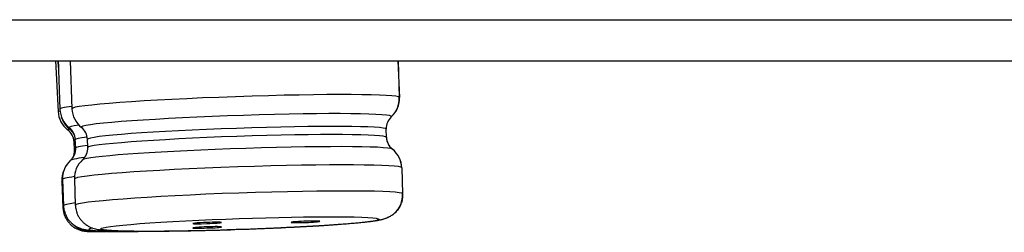
# Model space of a CAD drawing. Units: inches. Extents: x -453 to 199, y -632 to -376.
# Drawn here: x 97 to 109, y -528 to -525 of the extents above; entities that cross this region are included whole.
import ezdxf

# ---------------------------------------------------------------- set-up
doc = ezdxf.new("R2010")
doc.units = ezdxf.units.IN
doc.header["$MEASUREMENT"] = 0
doc.layers.add('Layer 1', color=7, linetype='Continuous')

msp = doc.modelspace()

# ---------------------------------------------------------------- linework, layer by layer
at = {"layer": 'Layer 1', "lineweight": 25}
for points in [[(-175.206, -525.368), (157.867, -525.368)], [(-174.707, -525.869), (157.429, -525.869)], [(97.6, -525.868), (97.633, -526.489)], [(97.63, -525.868), (97.634, -525.942)], [(97.63, -525.868), (97.634, -525.953)], [(97.631, -525.868), (97.635, -525.959)], [(97.631, -525.869), (97.636, -525.947)], [(97.632, -525.868), (97.654, -526.46)], [(97.781, -525.869), (97.801, -526.455)], [(101.78, -525.869), (101.798, -526.318)], [(101.781, -525.869), (101.796, -526.318)], [(101.64, -526.804), (101.635, -526.704)], [(101.639, -526.804), (101.637, -526.704)], [(97.847, -526.933), (97.842, -526.834)], [(97.994, -526.93), (97.99, -526.828)], [(97.83, -526.959), (97.826, -526.86)], [(101.826, -527.177), (101.837, -527.496)], [(101.826, -527.177), (101.837, -527.496)], [(97.686, -527.32), (97.697, -527.638)], [(97.831, -527.314), (97.842, -527.633)], [(97.676, -527.348), (97.691, -527.667)], [(98.014, -527.954), (98.021, -527.954)], [(98.023, -527.953), (98.049, -527.953)], [(98.029, -527.954), (98.092, -527.954)], [(98.424, -527.955), (98.205, -527.951)], [(98.334, -527.954), (98.213, -527.954)], [(98.287, -527.953), (98.222, -527.955)], [(98.23, -527.953), (98.304, -527.953)], [(98.261, -527.954), (98.357, -527.954)], [(98.446, -527.954), (98.611, -527.954)]]:
    msp.add_lwpolyline(points, dxfattribs=at)
for points, knots in [([(101.796, -526.318), (101.794, -526.275), (100.9, -526.27), (99.796, -526.309), (98.694, -526.346), (97.8, -526.413), (97.802, -526.455)], [0, 0, 0, 0, 1, 1, 1, 2, 2, 2, 2]), ([(101.699, -526.554), (101.746, -526.511), (100.937, -526.502), (99.894, -526.537), (98.848, -526.572), (97.963, -526.633), (97.917, -526.676)], [0, 0, 0, 0, 1, 1, 1, 2, 2, 2, 2]), ([(101.636, -526.704), (101.634, -526.665), (100.816, -526.661), (99.809, -526.695), (98.804, -526.728), (97.989, -526.789), (97.991, -526.83)], [0, 0, 0, 0, 1, 1, 1, 2, 2, 2, 2]), ([(101.638, -526.804), (101.638, -526.765), (100.82, -526.761), (99.813, -526.793), (98.807, -526.83), (97.991, -526.891), (97.993, -526.93)], [0, 0, 0, 0, 1, 1, 1, 2, 2, 2, 2]), ([(101.712, -526.949), (101.662, -526.91), (100.777, -526.908), (99.731, -526.947), (98.755, -526.982), (97.976, -527.038), (97.93, -527.08)], [0, 0, 0, 0, 1, 1, 1, 2, 2, 2, 2]), ([(101.827, -527.177), (101.825, -527.134), (100.929, -527.129), (99.824, -527.166), (98.722, -527.203), (97.83, -527.27), (97.83, -527.314)], [0, 0, 0, 0, 1, 1, 1, 2, 2, 2, 2]), ([(101.838, -527.496), (101.835, -527.453), (100.942, -527.448), (99.837, -527.485), (98.733, -527.524), (97.841, -527.592), (97.843, -527.633)], [0, 0, 0, 0, 1, 1, 1, 2, 2, 2, 2]), ([(101.837, -527.496), (101.837, -527.509), (101.837, -527.522), (101.837, -527.535), (101.834, -527.55), (101.832, -527.561), (101.83, -527.574), (101.828, -527.587), (101.824, -527.6), (101.817, -527.613), (101.813, -527.626), (101.808, -527.637), (101.802, -527.65), (101.798, -527.657), (101.793, -527.663), (101.789, -527.672), (101.785, -527.678), (101.78, -527.687), (101.774, -527.694), (101.769, -527.7), (101.763, -527.707), (101.756, -527.711), (101.752, -527.72), (101.745, -527.724), (101.741, -527.73), (101.732, -527.737), (101.724, -527.744), (101.717, -527.75), (101.709, -527.756), (101.7, -527.761), (101.693, -527.765), (101.68, -527.772), (101.669, -527.78), (101.657, -527.785), (101.648, -527.789), (101.639, -527.793), (101.628, -527.796), (101.62, -527.8), (101.611, -527.802), (101.604, -527.804), (101.598, -527.809), (101.591, -527.809), (101.583, -527.811), (101.576, -527.813), (101.57, -527.813), (101.563, -527.815), (101.555, -527.817), (101.548, -527.819), (101.542, -527.819), (101.535, -527.819), (101.526, -527.822), (101.52, -527.824), (101.513, -527.824), (101.507, -527.826), (101.498, -527.828), (101.492, -527.828), (101.483, -527.828), (101.476, -527.83), (101.468, -527.832), (101.459, -527.832), (101.453, -527.832), (101.444, -527.835), (101.435, -527.837), (101.426, -527.837), (101.418, -527.837), (101.409, -527.839), (101.4, -527.841), (101.39, -527.841), (101.381, -527.841), (101.372, -527.843), (101.361, -527.845), (101.353, -527.845), (101.342, -527.845), (101.331, -527.848), (101.322, -527.848), (101.312, -527.85), (101.301, -527.85), (101.29, -527.852), (101.277, -527.852), (101.266, -527.854), (101.255, -527.854), (101.244, -527.856), (101.231, -527.856), (101.22, -527.858), (101.207, -527.858), (101.197, -527.861), (101.183, -527.861), (101.171, -527.863), (101.157, -527.863), (101.144, -527.865), (101.131, -527.865), (101.118, -527.865), (101.105, -527.867), (101.092, -527.869), (101.077, -527.869), (101.064, -527.869), (101.051, -527.871), (101.036, -527.871), (101.021, -527.874), (101.008, -527.874), (100.993, -527.876), (100.977, -527.876), (100.962, -527.876), (100.947, -527.878), (100.932, -527.88), (100.919, -527.88), (100.904, -527.88), (100.886, -527.882), (100.871, -527.885), (100.854, -527.885), (100.839, -527.885), (100.823, -527.887), (100.806, -527.889), (100.791, -527.889), (100.773, -527.889), (100.758, -527.891), (100.741, -527.891), (100.726, -527.893), (100.708, -527.893), (100.691, -527.893), (100.674, -527.895), (100.656, -527.898), (100.639, -527.898), (100.622, -527.898), (100.604, -527.9), (100.587, -527.9), (100.569, -527.9), (100.552, -527.902), (100.533, -527.902), (100.515, -527.904), (100.498, -527.904), (100.481, -527.904), (100.461, -527.906), (100.444, -527.908), (100.424, -527.908), (100.407, -527.908), (100.387, -527.911), (100.37, -527.911), (100.35, -527.913), (100.331, -527.913), (100.313, -527.913), (100.294, -527.915), (100.274, -527.915), (100.257, -527.917), (100.238, -527.917), (100.218, -527.917), (100.201, -527.919), (100.181, -527.919), (100.162, -527.921), (100.142, -527.921), (100.123, -527.921), (100.105, -527.921), (100.086, -527.924), (100.064, -527.924), (100.047, -527.926), (100.027, -527.926), (100.008, -527.926), (99.988, -527.928), (99.968, -527.928), (99.949, -527.93), (99.929, -527.93), (99.91, -527.93), (99.89, -527.93), (99.871, -527.932), (99.851, -527.932), (99.832, -527.932), (99.812, -527.932), (99.795, -527.932), (99.775, -527.934), (99.754, -527.934), (99.734, -527.937), (99.717, -527.937), (99.697, -527.937), (99.678, -527.937), (99.658, -527.937), (99.639, -527.939), (99.619, -527.939), (99.6, -527.941), (99.58, -527.941), (99.561, -527.941), (99.541, -527.941), (99.524, -527.941), (99.504, -527.941), (99.485, -527.943), (99.465, -527.943), (99.448, -527.943), (99.428, -527.945), (99.409, -527.945), (99.391, -527.945), (99.372, -527.945), (99.352, -527.945), (99.335, -527.945), (99.315, -527.947), (99.315, -527.947), (99.261, -527.947), (99.261, -527.947), (99.242, -527.95), (99.224, -527.95), (99.207, -527.95), (99.187, -527.95), (99.17, -527.95), (99.153, -527.95), (99.153, -527.95), (99.098, -527.95), (99.098, -527.95), (99.081, -527.952), (99.066, -527.952), (99.046, -527.952), (99.046, -527.952), (98.996, -527.952), (98.996, -527.952), (98.979, -527.954), (98.962, -527.954), (98.944, -527.954), (98.944, -527.954), (98.897, -527.954), (98.897, -527.954), (98.897, -527.954), (98.847, -527.954), (98.847, -527.954), (98.847, -527.954), (98.801, -527.954), (98.801, -527.954), (98.786, -527.954), (98.771, -527.954), (98.756, -527.954), (98.756, -527.954), (98.71, -527.954), (98.71, -527.954), (98.695, -527.954), (98.682, -527.954), (98.667, -527.954), (98.667, -527.954), (98.625, -527.954), (98.625, -527.954), (98.625, -527.954), (98.584, -527.954), (98.584, -527.954), (98.584, -527.954), (98.545, -527.954), (98.545, -527.954), (98.532, -527.954), (98.519, -527.954), (98.506, -527.952), (98.506, -527.952), (98.471, -527.952), (98.471, -527.952), (98.458, -527.952), (98.448, -527.952), (98.437, -527.95), (98.437, -527.95), (98.402, -527.95), (98.402, -527.95), (98.391, -527.95), (98.38, -527.95), (98.372, -527.95), (98.361, -527.95), (98.35, -527.95), (98.339, -527.947)], [0, 0, 0, 0, 1, 1, 1, 2, 2, 2, 3, 3, 3, 4, 4, 4, 5, 5, 5, 6, 6, 6, 7, 7, 7, 8, 8, 8, 9, 9, 9, 10, 10, 10, 11, 11, 11, 12, 12, 12, 13, 13, 13, 14, 14, 14, 15, 15, 15, 16, 16, 16, 17, 17, 17, 18, 18, 18, 19, 19, 19, 20, 20, 20, 21, 21, 21, 22, 22, 22, 23, 23, 23, 24, 24, 24, 25, 25, 25, 26, 26, 26, 27, 27, 27, 28, 28, 28, 29, 29, 29, 30, 30, 30, 31, 31, 31, 32, 32, 32, 33, 33, 33, 34, 34, 34, 35, 35, 35, 36, 36, 36, 37, 37, 37, 38, 38, 38, 39, 39, 39, 40, 40, 40, 41, 41, 41, 42, 42, 42, 43, 43, 43, 44, 44, 44, 45, 45, 45, 46, 46, 46, 47, 47, 47, 48, 48, 48, 49, 49, 49, 50, 50, 50, 51, 51, 51, 52, 52, 52, 53, 53, 53, 54, 54, 54, 55, 55, 55, 56, 56, 56, 57, 57, 57, 58, 58, 58, 59, 59, 59, 60, 60, 60, 61, 61, 61, 62, 62, 62, 63, 63, 63, 64, 64, 64, 65, 65, 65, 66, 66, 66, 67, 67, 67, 68, 68, 68, 69, 69, 69, 70, 70, 70, 71, 71, 71, 72, 72, 72, 73, 73, 73, 74, 74, 74, 75, 75, 75, 76, 76, 76, 77, 77, 77, 78, 78, 78, 79, 79, 79, 80, 80, 80, 81, 81, 81, 82, 82, 82, 83, 83, 83, 84, 84, 84, 85, 85, 85, 86, 86, 86, 86]), ([(97.691, -527.667), (97.694, -527.682), (97.694, -527.695), (97.698, -527.708), (97.7, -527.721), (97.702, -527.736), (97.707, -527.749), (97.711, -527.762), (97.717, -527.773), (97.724, -527.786), (97.73, -527.799), (97.737, -527.81), (97.746, -527.823), (97.752, -527.834), (97.761, -527.845), (97.769, -527.853), (97.78, -527.866), (97.789, -527.875), (97.802, -527.884), (97.811, -527.892), (97.822, -527.901), (97.835, -527.908), (97.845, -527.914), (97.858, -527.923), (97.871, -527.927), (97.887, -527.934), (97.9, -527.938), (97.913, -527.942), (97.928, -527.947), (97.943, -527.947), (97.956, -527.951), (97.967, -527.951), (97.976, -527.951), (97.986, -527.953), (97.986, -527.953), (98.002, -527.953), (98.002, -527.953), (98.002, -527.953), (98.015, -527.953), (98.015, -527.953), (98.021, -527.953), (98.028, -527.955), (98.032, -527.955), (98.036, -527.955), (98.043, -527.955), (98.047, -527.953), (98.047, -527.953), (98.067, -527.953), (98.067, -527.953)], [0, 0, 0, 0, 1, 1, 1, 2, 2, 2, 3, 3, 3, 4, 4, 4, 5, 5, 5, 6, 6, 6, 7, 7, 7, 8, 8, 8, 9, 9, 9, 10, 10, 10, 11, 11, 11, 12, 12, 12, 13, 13, 13, 14, 14, 14, 15, 15, 15, 16, 16, 16, 16]), ([(97.697, -527.638), (97.699, -527.651), (97.699, -527.665), (97.701, -527.677), (97.704, -527.693), (97.708, -527.706), (97.712, -527.717), (97.714, -527.73), (97.719, -527.74), (97.725, -527.753), (97.732, -527.766), (97.736, -527.777), (97.743, -527.79), (97.751, -527.801), (97.76, -527.812), (97.769, -527.823), (97.777, -527.834), (97.788, -527.842), (97.797, -527.853), (97.808, -527.862), (97.819, -527.871), (97.827, -527.877), (97.84, -527.886), (97.849, -527.89), (97.86, -527.897), (97.873, -527.903), (97.888, -527.91), (97.901, -527.914), (97.912, -527.918), (97.923, -527.923), (97.934, -527.925), (97.942, -527.927), (97.953, -527.929), (97.962, -527.931), (97.968, -527.934), (97.977, -527.936), (97.983, -527.936), (97.99, -527.936), (97.996, -527.938), (98.005, -527.938), (98.012, -527.938), (98.018, -527.94), (98.025, -527.94), (98.031, -527.942), (98.038, -527.942), (98.046, -527.942), (98.053, -527.942), (98.062, -527.942), (98.068, -527.944), (98.075, -527.944), (98.083, -527.944), (98.09, -527.947), (98.099, -527.947), (98.107, -527.947), (98.116, -527.947), (98.116, -527.947), (98.142, -527.947), (98.142, -527.947), (98.151, -527.949), (98.159, -527.949), (98.168, -527.949), (98.179, -527.949), (98.187, -527.951), (98.196, -527.951)], [0, 0, 0, 0, 1, 1, 1, 2, 2, 2, 3, 3, 3, 4, 4, 4, 5, 5, 5, 6, 6, 6, 7, 7, 7, 8, 8, 8, 9, 9, 9, 10, 10, 10, 11, 11, 11, 12, 12, 12, 13, 13, 13, 14, 14, 14, 15, 15, 15, 16, 16, 16, 17, 17, 17, 18, 18, 18, 19, 19, 19, 20, 20, 20, 21, 21, 21, 21]), ([(97.842, -527.633), (97.842, -527.646), (97.844, -527.659), (97.847, -527.674), (97.849, -527.687), (97.853, -527.7), (97.855, -527.711), (97.86, -527.724), (97.864, -527.737), (97.868, -527.748), (97.875, -527.761), (97.881, -527.772), (97.888, -527.785), (97.896, -527.796), (97.905, -527.809), (97.912, -527.817), (97.923, -527.828), (97.933, -527.839), (97.942, -527.848), (97.953, -527.856), (97.964, -527.865), (97.972, -527.871), (97.985, -527.88), (97.994, -527.887), (98.005, -527.893), (98.018, -527.898), (98.029, -527.904), (98.04, -527.908), (98.05, -527.913), (98.061, -527.917), (98.074, -527.919), (98.083, -527.921), (98.092, -527.926), (98.1, -527.926), (98.109, -527.928), (98.116, -527.93), (98.124, -527.93), (98.131, -527.932), (98.137, -527.932), (98.146, -527.934), (98.152, -527.934), (98.159, -527.937), (98.168, -527.937), (98.174, -527.937), (98.181, -527.937), (98.187, -527.939), (98.194, -527.939), (98.202, -527.941), (98.211, -527.941), (98.218, -527.941), (98.226, -527.941), (98.233, -527.943), (98.241, -527.943), (98.25, -527.943), (98.259, -527.945), (98.267, -527.945), (98.276, -527.945), (98.283, -527.945), (98.293, -527.945), (98.302, -527.945), (98.311, -527.947), (98.311, -527.947), (98.339, -527.947), (98.339, -527.947)], [0, 0, 0, 0, 1, 1, 1, 2, 2, 2, 3, 3, 3, 4, 4, 4, 5, 5, 5, 6, 6, 6, 7, 7, 7, 8, 8, 8, 9, 9, 9, 10, 10, 10, 11, 11, 11, 12, 12, 12, 13, 13, 13, 14, 14, 14, 15, 15, 15, 16, 16, 16, 17, 17, 17, 18, 18, 18, 19, 19, 19, 20, 20, 20, 21, 21, 21, 21]), ([(98.361, -527.947), (98.812, -527.965), (99.845, -527.941), (100.668, -527.895), (101.49, -527.85), (101.789, -527.798), (101.338, -527.78), (100.889, -527.763), (99.856, -527.789), (99.034, -527.832), (98.212, -527.88), (97.91, -527.93), (98.361, -527.947)], [0, 0, 0, 0, 1, 1, 1, 2, 2, 2, 3, 3, 3, 4, 4, 4, 4]), ([(101.668, -527.78), (101.655, -527.787), (101.644, -527.791), (101.633, -527.795), (101.624, -527.8), (101.616, -527.802), (101.605, -527.804), (101.596, -527.808), (101.59, -527.808), (101.581, -527.813), (101.574, -527.813), (101.566, -527.815), (101.559, -527.817), (101.551, -527.817), (101.544, -527.819), (101.538, -527.821), (101.531, -527.821), (101.522, -527.824), (101.516, -527.826), (101.509, -527.826), (101.503, -527.826), (101.494, -527.828), (101.486, -527.828), (101.479, -527.83), (101.47, -527.832), (101.462, -527.832), (101.453, -527.832), (101.446, -527.834), (101.438, -527.837), (101.429, -527.837), (101.42, -527.837), (101.41, -527.839), (101.401, -527.841), (101.392, -527.841), (101.384, -527.841), (101.373, -527.843), (101.364, -527.845)], [0, 0, 0, 0, 1, 1, 1, 2, 2, 2, 3, 3, 3, 4, 4, 4, 5, 5, 5, 6, 6, 6, 7, 7, 7, 8, 8, 8, 9, 9, 9, 10, 10, 10, 11, 11, 11, 12, 12, 12, 12]), ([(97.797, -527.853), (97.808, -527.864), (97.819, -527.87), (97.83, -527.879), (97.838, -527.888), (97.851, -527.894), (97.862, -527.899), (97.871, -527.905), (97.88, -527.909), (97.888, -527.912), (97.897, -527.916), (97.903, -527.92), (97.912, -527.922), (97.923, -527.925), (97.934, -527.927), (97.945, -527.931), (97.953, -527.933), (97.96, -527.936), (97.971, -527.936), (97.977, -527.938), (97.984, -527.94), (97.992, -527.94), (97.999, -527.94), (98.005, -527.942), (98.012, -527.942), (98.021, -527.944), (98.027, -527.944), (98.034, -527.944), (98.04, -527.944), (98.047, -527.944), (98.053, -527.946), (98.062, -527.946), (98.068, -527.946), (98.075, -527.949), (98.083, -527.949), (98.09, -527.949), (98.099, -527.949), (98.099, -527.949), (98.123, -527.949), (98.123, -527.949), (98.131, -527.951), (98.14, -527.951), (98.149, -527.951), (98.157, -527.951), (98.166, -527.951), (98.177, -527.951), (98.177, -527.951), (98.205, -527.951), (98.205, -527.951)], [0, 0, 0, 0, 1, 1, 1, 2, 2, 2, 3, 3, 3, 4, 4, 4, 5, 5, 5, 6, 6, 6, 7, 7, 7, 8, 8, 8, 9, 9, 9, 10, 10, 10, 11, 11, 11, 12, 12, 12, 13, 13, 13, 14, 14, 14, 15, 15, 15, 16, 16, 16, 16]), ([(97.803, -527.858), (97.814, -527.869), (97.824, -527.876), (97.835, -527.885), (97.846, -527.891), (97.857, -527.898), (97.868, -527.904), (97.876, -527.911), (97.889, -527.915), (97.9, -527.921), (97.909, -527.924), (97.92, -527.928), (97.929, -527.93), (97.939, -527.932), (97.95, -527.937), (97.959, -527.937), (97.968, -527.939), (97.976, -527.941), (97.985, -527.941), (97.989, -527.943), (97.998, -527.943), (98.004, -527.945), (98.011, -527.945), (98.018, -527.945), (98.024, -527.945), (98.031, -527.947), (98.037, -527.947), (98.044, -527.947), (98.05, -527.95), (98.059, -527.95), (98.063, -527.95), (98.07, -527.95), (98.078, -527.95), (98.085, -527.95), (98.093, -527.95), (98.1, -527.95), (98.106, -527.952), (98.106, -527.952), (98.13, -527.952), (98.13, -527.952), (98.139, -527.952), (98.148, -527.952), (98.156, -527.954), (98.156, -527.954), (98.185, -527.954), (98.185, -527.954), (98.185, -527.954), (98.213, -527.954), (98.213, -527.954)], [0, 0, 0, 0, 1, 1, 1, 2, 2, 2, 3, 3, 3, 4, 4, 4, 5, 5, 5, 6, 6, 6, 7, 7, 7, 8, 8, 8, 9, 9, 9, 10, 10, 10, 11, 11, 11, 12, 12, 12, 13, 13, 13, 14, 14, 14, 15, 15, 15, 16, 16, 16, 16]), ([(97.81, -527.864), (97.819, -527.873), (97.829, -527.881), (97.84, -527.89), (97.851, -527.897), (97.862, -527.903), (97.873, -527.91), (97.882, -527.914), (97.888, -527.918), (97.897, -527.92), (97.905, -527.923), (97.912, -527.927), (97.918, -527.929), (97.929, -527.934), (97.94, -527.936), (97.951, -527.938), (97.962, -527.94), (97.968, -527.942), (97.979, -527.944), (97.986, -527.944), (97.994, -527.947), (98.001, -527.947), (98.005, -527.947), (98.014, -527.949), (98.018, -527.949), (98.025, -527.949), (98.031, -527.951), (98.038, -527.951), (98.044, -527.951), (98.049, -527.951), (98.057, -527.951), (98.057, -527.951), (98.075, -527.951), (98.075, -527.951), (98.081, -527.951), (98.09, -527.951), (98.096, -527.953), (98.096, -527.953), (98.118, -527.953), (98.118, -527.953), (98.118, -527.953), (98.142, -527.953), (98.142, -527.953), (98.142, -527.953), (98.166, -527.953), (98.166, -527.953), (98.166, -527.953), (98.194, -527.953), (98.194, -527.953), (98.203, -527.955), (98.213, -527.955), (98.222, -527.955)], [0, 0, 0, 0, 1, 1, 1, 2, 2, 2, 3, 3, 3, 4, 4, 4, 5, 5, 5, 6, 6, 6, 7, 7, 7, 8, 8, 8, 9, 9, 9, 10, 10, 10, 11, 11, 11, 12, 12, 12, 13, 13, 13, 14, 14, 14, 15, 15, 15, 16, 16, 16, 17, 17, 17, 17]), ([(97.816, -527.868), (97.824, -527.879), (97.833, -527.886), (97.846, -527.892), (97.855, -527.901), (97.865, -527.907), (97.876, -527.914), (97.885, -527.918), (97.896, -527.923), (97.904, -527.927), (97.913, -527.931), (97.922, -527.934), (97.931, -527.936), (97.944, -527.938), (97.954, -527.942), (97.967, -527.944), (97.976, -527.947), (97.985, -527.947), (97.996, -527.949), (98, -527.951), (98.006, -527.951), (98.013, -527.951), (98.02, -527.951), (98.024, -527.951), (98.028, -527.951), (98.035, -527.951), (98.039, -527.951), (98.043, -527.953), (98.043, -527.953), (98.061, -527.953), (98.061, -527.953), (98.061, -527.953), (98.078, -527.953), (98.078, -527.953), (98.078, -527.953), (98.095, -527.953), (98.095, -527.953), (98.104, -527.953), (98.111, -527.953), (98.115, -527.955), (98.115, -527.955), (98.137, -527.955), (98.137, -527.955)], [0, 0, 0, 0, 1, 1, 1, 2, 2, 2, 3, 3, 3, 4, 4, 4, 5, 5, 5, 6, 6, 6, 7, 7, 7, 8, 8, 8, 9, 9, 9, 10, 10, 10, 11, 11, 11, 12, 12, 12, 13, 13, 13, 14, 14, 14, 14]), ([(99.276, -527.858), (99.276, -527.86), (99.354, -527.86), (99.449, -527.858), (99.547, -527.854), (99.625, -527.85), (99.625, -527.845)], [0, 0, 0, 0, 1, 1, 1, 2, 2, 2, 2]), ([(99.627, -527.899), (99.627, -527.895), (99.549, -527.895), (99.451, -527.897), (99.356, -527.902), (99.276, -527.908), (99.278, -527.912)], [0, 0, 0, 0, 1, 1, 1, 2, 2, 2, 2]), ([(99.625, -527.845), (99.625, -527.841), (99.547, -527.841), (99.449, -527.845), (99.388, -527.845), (99.332, -527.85), (99.302, -527.854)], [0, 0, 0, 0, 1, 1, 1, 2, 2, 2, 2]), ([(100.803, -527.83), (100.755, -527.826), (100.651, -527.83), (100.566, -527.832), (100.51, -527.837), (100.475, -527.841), (100.475, -527.843)], [0, 0, 0, 0, 1, 1, 1, 2, 2, 2, 2]), ([(100.475, -527.843), (100.475, -527.847), (100.553, -527.847), (100.651, -527.845), (100.747, -527.841), (100.825, -527.834), (100.825, -527.83)], [0, 0, 0, 0, 1, 1, 1, 2, 2, 2, 2])]:
    msp.add_open_spline(points, degree=3, knots=knots, dxfattribs=at)
for points in [[(101.698, -526.554), (101.765, -526.494), (101.8, -526.407), (101.796, -526.318)], [(101.698, -526.555), (101.765, -526.494), (101.802, -526.407), (101.798, -526.318)], [(97.656, -526.486), (97.638, -526.486), (97.63, -526.488), (97.632, -526.49)], [(97.802, -526.428), (97.702, -526.439), (97.652, -526.452), (97.652, -526.461)], [(97.654, -526.46), (97.658, -526.549), (97.699, -526.634), (97.769, -526.688)], [(97.801, -526.455), (97.805, -526.546), (97.847, -526.628), (97.916, -526.685)], [(97.633, -526.489), (97.637, -526.578), (97.678, -526.658), (97.748, -526.712)], [(97.671, -526.553), (97.691, -526.608), (97.725, -526.658), (97.771, -526.694)], [(97.672, -526.559), (97.692, -526.613), (97.727, -526.663), (97.772, -526.698)], [(97.675, -526.564), (97.695, -526.619), (97.73, -526.669), (97.775, -526.703)], [(97.677, -526.571), (97.696, -526.625), (97.731, -526.673), (97.777, -526.708)], [(101.698, -526.555), (101.657, -526.591), (101.633, -526.648), (101.637, -526.704)], [(97.775, -526.707), (97.756, -526.709), (97.747, -526.711), (97.747, -526.711)], [(97.826, -526.86), (97.822, -526.801), (97.793, -526.747), (97.748, -526.712)], [(97.887, -526.656), (97.798, -526.669), (97.757, -526.68), (97.769, -526.688)], [(97.842, -526.834), (97.84, -526.777), (97.814, -526.723), (97.769, -526.688)], [(97.823, -526.757), (97.812, -526.731), (97.793, -526.71), (97.771, -526.694)], [(97.827, -526.763), (97.814, -526.737), (97.796, -526.717), (97.772, -526.698)], [(97.829, -526.768), (97.816, -526.742), (97.797, -526.721), (97.775, -526.703)], [(97.831, -526.773), (97.818, -526.747), (97.8, -526.725), (97.777, -526.708)], [(97.99, -526.828), (97.988, -526.772), (97.962, -526.719), (97.916, -526.685)], [(97.986, -526.801), (97.891, -526.814), (97.841, -526.825), (97.841, -526.834)], [(101.639, -526.804), (101.641, -526.86), (101.667, -526.913), (101.713, -526.949)], [(101.64, -526.804), (101.642, -526.862), (101.668, -526.914), (101.711, -526.949)], [(97.784, -527.085), (97.825, -527.046), (97.849, -526.992), (97.847, -526.933)], [(97.815, -527.048), (97.826, -527.02), (97.832, -526.99), (97.83, -526.959)], [(97.845, -526.857), (97.832, -526.857), (97.825, -526.859), (97.825, -526.859)], [(97.845, -526.957), (97.836, -526.957), (97.832, -526.959), (97.832, -526.959)], [(97.991, -526.903), (97.895, -526.914), (97.845, -526.925), (97.845, -526.934)], [(97.931, -527.08), (97.972, -527.041), (97.996, -526.986), (97.994, -526.93)], [(101.826, -527.177), (101.824, -527.088), (101.781, -527.006), (101.711, -526.949)], [(101.826, -527.177), (101.824, -527.088), (101.78, -527.006), (101.713, -526.949)], [(97.784, -527.085), (97.719, -527.144), (97.682, -527.231), (97.686, -527.32)], [(97.954, -527.051), (97.852, -527.064), (97.793, -527.077), (97.783, -527.085)], [(97.931, -527.08), (97.864, -527.138), (97.827, -527.225), (97.831, -527.314)], [(97.704, -527.202), (97.683, -527.248), (97.674, -527.298), (97.676, -527.348)], [(97.832, -527.285), (97.735, -527.298), (97.685, -527.309), (97.685, -527.32)], [(97.686, -527.345), (97.68, -527.345), (97.675, -527.347), (97.675, -527.347)], [(101.739, -527.732), (101.804, -527.672), (101.841, -527.585), (101.837, -527.496)], [(97.699, -527.664), (97.695, -527.666), (97.69, -527.666), (97.69, -527.666)], [(97.841, -527.606), (97.746, -527.619), (97.698, -527.63), (97.698, -527.639)], [(98.049, -527.912), (97.915, -527.938), (98.112, -527.955), (98.568, -527.953)], [(99.302, -527.854), (99.284, -527.854), (99.276, -527.856), (99.276, -527.858)], [(99.278, -527.912), (99.278, -527.915), (99.354, -527.917), (99.449, -527.912)], [(99.449, -527.912), (99.545, -527.91), (99.625, -527.904), (99.627, -527.899)], [(100.825, -527.83), (100.825, -527.83), (100.816, -527.83), (100.803, -527.83)], [(98.007, -527.95), (98.001, -527.952), (98.022, -527.952), (98.07, -527.952)], [(98.027, -527.943), (98.034, -527.95), (98.099, -527.954), (98.222, -527.954)], [(98.038, -527.942), (98.084, -527.948), (98.197, -527.953), (98.366, -527.953)], [(98.041, -527.95), (98.056, -527.952), (98.087, -527.952), (98.136, -527.952)], [(98.196, -527.951), (98.328, -527.953), (98.461, -527.955), (98.593, -527.953)]]:
    msp.add_open_spline(points, degree=3, dxfattribs=at)

doc.saveas('drawing.dxf')
